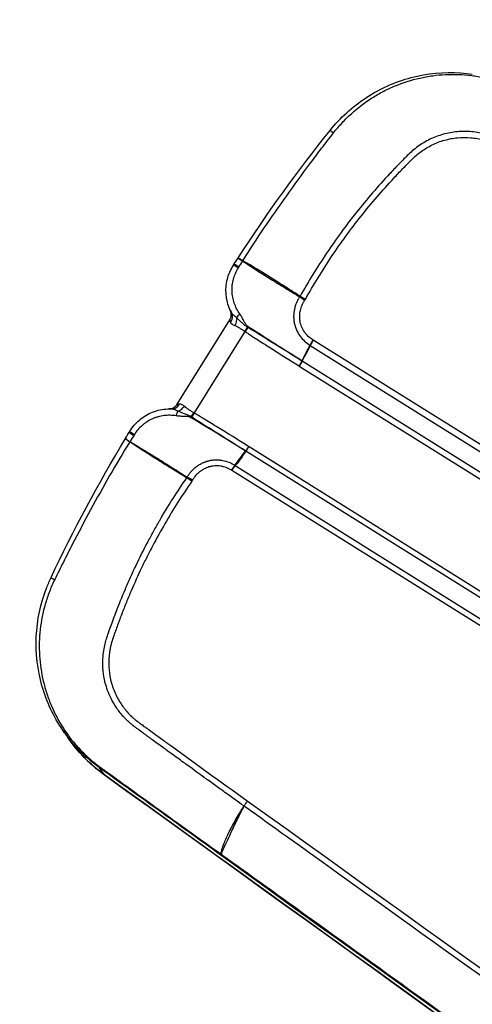
# Model space of a CAD drawing. Units: millimetres. Extents: x -4997 to 4997, y -4997 to 4997.
# Drawn here: x 1692 to 1837, y -1046 to -731 of the extents above; entities that cross this region are included whole.
import ezdxf

# ---------------------------------------------------------------- set-up
doc = ezdxf.new("R2010")
doc.units = ezdxf.units.MM
doc.header["$LTSCALE"] = 20
doc.linetypes.add('HIDDEN', pattern=[9.525, 6.35, -3.175])
for name, color, linetype in [('2d', 230, 'Continuous'), ('EN16630-TrainingSpace', 20, 'HIDDEN'), ('EN16630-TrainingSpace_Hatch', 20, 'HIDDEN')]:
    doc.layers.add(name, color=color, linetype=linetype)

msp = doc.modelspace()

# ---------------------------------------------------------------- hatches: boundary and pattern name
at = {"layer": 'EN16630-TrainingSpace_Hatch'}
h = msp.add_hatch(dxfattribs=at)
h.set_pattern_fill('ANSI31', color=256, scale=100, angle=-122.0001)
h.set_pattern_definition([(283, (2661.58, -1409.86), (309.36, 71.42), [])])
h.paths.add_polyline_path([(2920.55, -392.51, 1), (1860.71, -2088.6, 1)])

# ---------------------------------------------------------------- linework, layer by layer
at = {"layer": '2d'}
for p, q in [((1785.06, -817.29), (1785.06, -817.29)), ((1759.19, -824.1), (1759.05, -823.8)), ((1742.13, -854.08), (1758.98, -827.11)), ((1763.84, -830.81), (1747.59, -856.82)), ((2320.1, -1167.53), (1785.71, -833.6)), ((1784.76, -835.27), (2319.15, -1169.19)), ((2316.55, -1174.26), (1782.13, -840.31)), ((2316.58, -1174.21), (1782.16, -840.27)), ((1781.24, -841.88), (2315.66, -1175.82)), ((1739.19, -855.59), (1739.52, -855.58)), ((1765.16, -867.61), (2299.58, -1201.55)), ((2298.54, -1203.08), (1764.12, -869.14)), ((2298.57, -1203.04), (1764.15, -869.09)), ((1741.59, -875.03), (1741.59, -875.03)), ((1741.6, -875.04), (1741.6, -875.04)), ((2294.07, -1209.18), (1759.68, -875.26)), ((1760.76, -873.67), (2295.15, -1207.6)), ((1741.49, -875.34), (1741.49, -875.34)), ((1741.51, -875.35), (1741.51, -875.35)), ((1743.08, -880.79), (1743.08, -880.79)), ((1744.73, -881.82), (1744.73, -881.82)), ((1705.53, -958.32), (1707, -960.46)), ((1718.83, -972.57), (1717.17, -970.24))]:
    msp.add_line(p, q, dxfattribs=at)
msp.add_circle((0, 0), 4997.41, dxfattribs=at)
at = {"layer": '2d', "extrusion": (0, 0, -1)}
for centre, major_axis, ratio, start_param, end_param in [((1793.43, -768.42), (2.34, -1.87), 0.052957, 3.141593, 4.133679), ((1760.05, -805.54), (5.7, 8.21), 0.41117, 1.609035, 1.621497), ((1760.04, -805.54), (-5.19, -8.55), 0.408636, -1.507535, -1.495158), ((1756.69, -826.24), (2.8, 1.55), 0.901636, 0.015096, 1.106224), ((1758.79, -827.76), (-1.35, -2.9), 0.66524, 3.930693, 4.794602), ((1763.33, -830.48), (1.81, 2.64), 0.14952, 1.04663, 1.564329), ((1763.49, -830.59), (1.87, 2.6), 0.130255, 1.039671, 1.562317), ((1763.57, -830.65), (1.85, 2.61), 0.130307, 1.038354, 1.563162), ((1780.84, -841.63), (-1.68, -2.72), 0.130524, 4.115484, 4.71306), ((1780.89, -841.66), (-1.7, -2.71), 0.130526, 4.114895, 4.712389), ((1742.15, -858.85), (-0.64, -2.93), 0.19514, 1.895115, 2.570818), ((1746.23, -859.6), (1.77, 2.42), 0.212553, -1.171736, -1.067561), ((1746.42, -859.74), (1.81, 2.39), 0.212774, -1.164847, -1.063874), ((1729.36, -864.61), (2.56, -1.56), 0.069539, 1.986128, 3.141593), ((1729.54, -864.31), (2.56, -1.56), 0.065599, 1.985047, 3.141593), ((1763.47, -870.66), (-1.57, -2.55), 0.122522, 2.147716, 2.169213), ((1763.53, -870.7), (-1.59, -2.54), 0.130526, 2.146755, 2.16829), ((1718.93, -967.82), (1.75, 2.44), 0.14818, 3.185569, 3.578752), ((1719.23, -968.03), (1.75, 2.44), 0.13811, 3.185504, 3.576953), ((1719.98, -968.57), (1.75, 2.43), 0.122996, 3.185416, 3.574416), ((1720.95, -969.27), (1.75, 2.43), 0.121955, 3.18541, 3.575552), ((1757.8, -995.79), (1.75, 2.43), 0.120564, 3.185403, 3.61881), ((1757.88, -995.84), (1.75, 2.44), 0.129833, 3.185454, 3.619008)]:
    msp.add_ellipse(centre, major_axis=major_axis, ratio=ratio, start_param=start_param, end_param=end_param, dxfattribs=at)
at = {"layer": '2d'}
for centre, major_axis, ratio, start_param, end_param in [((1762.66, -811.31), (2.53, -1.62), 0.065599, 1.985047, 3.141593), ((1762.85, -811.01), (2.53, -1.62), 0.069539, 1.986128, 3.141593), ((1763.29, -825.04), (2.35, 1.86), 0.19514, 1.895115, 2.570818), ((1765.75, -828.37), (-1.4, -2.65), 0.212553, -1.171736, -1.067561), ((1765.96, -828.48), (-1.36, -2.68), 0.212774, -1.164847, -1.063874), ((1783.24, -839.02), (1.61, 2.53), 0.122522, 2.147716, 2.169213), ((1783.3, -839.06), (-1.59, -2.54), 0.130526, -0.994838, -0.973302), ((1740.34, -852.4), (-0.16, -3.2), 0.901636, 0.015096, 1.106224), ((1742.63, -853.62), (2.02, 2.48), 0.66524, 3.930693, 4.794602), ((1747.06, -856.51), (-1.58, -2.78), 0.14952, 1.04663, 1.564329), ((1747.23, -856.6), (-1.52, -2.82), 0.130255, 1.039671, 1.562317), ((1747.32, -856.65), (-1.53, -2.81), 0.130307, 1.038354, 1.563162), ((1723.21, -864.49), (5.4, 8.41), 0.408636, -1.507535, -1.495158), ((1723.22, -864.49), (-4.88, -8.73), 0.41117, 1.609035, 1.621497), ((1764.76, -867.36), (1.71, 2.7), 0.130524, 4.115484, 4.71306), ((1764.81, -867.38), (1.7, 2.71), 0.130526, 4.114895, 4.712389), ((1704.48, -910.77), (2.71, -1.28), 0.052957, 3.141593, 4.133679), ((1721.77, -968.53), (2.92, 4.06), 0.130741, 3.097726, 3.141593), ((1771.74, -976.36), (-15.9, -25.44), 0.130526, -1.244268, -1.23191)]:
    msp.add_ellipse(centre, major_axis=major_axis, ratio=ratio, start_param=start_param, end_param=end_param, dxfattribs=at)
for points, knots in [([(1791.09, -766.54), (1794.32, -762.51), (1798.24, -758.93), (1807, -753.18), (1811.97, -750.96), (1822.21, -748.27), (1827.6, -747.75), (1834.12, -748.2), (1835.38, -748.33), (1836.63, -748.52)], [0, 0, 0, 0, 1.552561, 1.552561, 3.144126, 3.144126, 4.731629, 4.731629, 5.112956, 5.112956, 5.112956, 5.112956]), ([(1792.23, -767.29), (1792.66, -766.74), (1793.1, -766.19), (1794.01, -765.13), (1794.47, -764.6), (1795.9, -763.07), (1796.88, -762.1), (1799.95, -759.31), (1802.15, -757.63), (1805.68, -755.39), (1806.9, -754.69), (1809.37, -753.41), (1810.63, -752.82), (1814.46, -751.23), (1817.1, -750.39), (1820.5, -749.62), (1821.18, -749.48), (1822.56, -749.24), (1823.25, -749.13), (1825.31, -748.85), (1826.68, -748.72), (1830.82, -748.52), (1833.58, -748.63), (1837.03, -749.07), (1837.73, -749.17), (1839.1, -749.41), (1839.78, -749.54), (1841.81, -749.98), (1843.15, -750.33), (1845.79, -751.16), (1847.09, -751.63), (1849.03, -752.42), (1849.66, -752.7), (1850.61, -753.14), (1850.93, -753.29), (1851.55, -753.59), (1851.86, -753.75), (1852.17, -753.91)], [0, 0, 0, 0, 0.00210149, 0.00210149, 0.00420298, 0.00420298, 0.00840596, 0.00840596, 0.01681192, 0.01681192, 0.0210149, 0.0210149, 0.02521788, 0.02521788, 0.03362384, 0.03362384, 0.03572533, 0.03572533, 0.03782682, 0.03782682, 0.0420298, 0.0420298, 0.05043576, 0.05043576, 0.05253725, 0.05253725, 0.05463874, 0.05463874, 0.05884172, 0.05884172, 0.0630447, 0.0630447, 0.06514619, 0.06514619, 0.06619693, 0.06619693, 0.06724768, 0.06724768, 0.06724768, 0.06724768]), ([(1763.2, -808.2), (1765.4, -804.63), (1767.69, -801.14), (1772.39, -794.22), (1774.79, -790.8), (1779.65, -784), (1782.11, -780.61), (1785.86, -775.58), (1787.12, -773.91), (1789.02, -771.42), (1789.66, -770.59), (1790.94, -768.94), (1791.59, -768.11), (1792.23, -767.29)], [0.00006158, 0.00006158, 0.00006158, 0.00006158, 0.01262989, 0.01262989, 0.02519821, 0.02519821, 0.03776652, 0.03776652, 0.04405068, 0.04405068, 0.04719276, 0.04719276, 0.05033484, 0.05033484, 0.05033484, 0.05033484]), ([(1883.82, -789.99), (1879.13, -787.46), (1874.45, -784.94), (1865.09, -779.92), (1860.41, -777.43), (1853.4, -773.71), (1851.05, -772.47), (1848.11, -770.92), (1847.52, -770.61), (1846.34, -769.99), (1845.76, -769.67), (1844.55, -769.06), (1843.92, -768.79), (1842.47, -768.24), (1841.74, -768), (1839.52, -767.38), (1837.98, -767.1), (1834.9, -766.82), (1833.37, -766.82), (1830.33, -767.09), (1828.8, -767.37), (1825.85, -768.18), (1824.44, -768.72), (1821.71, -770.03), (1820.39, -770.81), (1818.57, -772.13), (1817.98, -772.59), (1816.86, -773.56), (1816.31, -774.09), (1815.31, -775.08), (1814.85, -775.54), (1813.9, -776.5), (1813.42, -776.98), (1812, -778.44), (1811.07, -779.42), (1806.44, -784.37), (1802.9, -788.48), (1796.17, -796.95), (1792.98, -801.31), (1786.97, -810.26), (1784.15, -814.86), (1781.49, -819.58)], [0, 0, 0, 0, 0.125, 0.125, 0.25, 0.25, 0.3125, 0.3125, 0.328125, 0.328125, 0.34375, 0.34375, 0.359375, 0.359375, 0.375, 0.375, 0.40625, 0.40625, 0.4375, 0.4375, 0.46875, 0.46875, 0.5, 0.5, 0.53125, 0.53125, 0.546875, 0.546875, 0.5625, 0.5625, 0.578125, 0.578125, 0.59375, 0.59375, 0.625, 0.625, 0.75, 0.75, 0.875, 0.875, 1, 1, 1, 1]), ([(1783.18, -820.56), (1785.81, -815.89), (1788.6, -811.33), (1794.54, -802.46), (1797.69, -798.15), (1804.35, -789.76), (1807.85, -785.68), (1812.43, -780.78), (1813.35, -779.8), (1814.75, -778.36), (1815.22, -777.88), (1816.17, -776.93), (1816.64, -776.46), (1817.6, -775.5), (1818.09, -775.02), (1819.13, -774.12), (1819.67, -773.7), (1821.34, -772.48), (1822.56, -771.75), (1825.07, -770.52), (1826.37, -770.02), (1829.09, -769.26), (1830.5, -769), (1833.32, -768.73), (1834.73, -768.73), (1837.59, -768.97), (1839.01, -769.22), (1841.07, -769.79), (1841.75, -770.01), (1843.08, -770.51), (1843.65, -770.75), (1844.82, -771.34), (1845.41, -771.66), (1846.59, -772.29), (1847.18, -772.6), (1850.12, -774.16), (1852.46, -775.41), (1859.47, -779.15), (1864.15, -781.65), (1873.5, -786.67), (1878.15, -789.18), (1882.83, -791.71)], [0, 0, 0, 0, 0.125, 0.125, 0.25, 0.25, 0.375, 0.375, 0.40625, 0.40625, 0.421875, 0.421875, 0.4375, 0.4375, 0.453125, 0.453125, 0.46875, 0.46875, 0.5, 0.5, 0.53125, 0.53125, 0.5625, 0.5625, 0.59375, 0.59375, 0.625, 0.625, 0.640625, 0.640625, 0.65625, 0.65625, 0.671875, 0.671875, 0.6875, 0.6875, 0.75, 0.75, 0.875, 0.875, 1, 1, 1, 1]), ([(1761.62, -807.44), (1761.65, -807.45), (1761.72, -807.48), (1761.89, -807.57), (1762, -807.63), (1762.26, -807.78), (1762.42, -807.87), (1762.75, -808.07), (1762.94, -808.18), (1763.13, -808.3)], [0, 0, 0, 0, 0.000756088, 0.000756088, 0.001512177, 0.001512177, 0.002268265, 0.002268265, 0.003024354, 0.003024354, 0.003024354, 0.003024354]), ([(1763.2, -808.2), (1763, -808.08), (1762.82, -807.97), (1762.47, -807.78), (1762.32, -807.7), (1762.05, -807.56), (1761.93, -807.51), (1761.75, -807.43), (1761.68, -807.42), (1761.63, -807.41)], [0, 0, 0, 0, 0.000750434, 0.000750434, 0.001500869, 0.001500869, 0.002251303, 0.002251303, 0.003001738, 0.003001738, 0.003001738, 0.003001738]), ([(1763.13, -808.3), (1766.06, -810.24), (1769.05, -812.15), (1773.63, -815), (1775.17, -815.95), (1778.26, -817.85), (1779.82, -818.8), (1781.39, -819.75)], [0, 0, 0, 0, 0.01153603, 0.01153603, 0.01730404, 0.01730404, 0.02307205, 0.02307205, 0.02307205, 0.02307205]), ([(1781.49, -819.58), (1779.96, -818.58), (1778.42, -817.6), (1775.36, -815.65), (1773.83, -814.69), (1769.26, -811.83), (1766.23, -809.98), (1763.21, -808.2)], [0.00101959, 0.00101959, 0.00101959, 0.00101959, 0.00678382, 0.00678382, 0.01254806, 0.01254806, 0.02407652, 0.02407652, 0.02407652, 0.02407652]), ([(1759.05, -823.8), (1758.39, -822.32), (1757.97, -820.71), (1757.68, -817.5), (1757.8, -815.85), (1758.56, -812.66), (1759.23, -811.09), (1760.13, -809.69)], [0, 0, 0, 0, 0.490237, 0.490237, 0.976796, 0.976796, 1.477023, 1.477023, 1.477023, 1.477023]), ([(1762.19, -825.19), (1761.82, -824.66), (1761.48, -824.11), (1760.89, -822.96), (1760.63, -822.35), (1760.21, -821.13), (1760.05, -820.51), (1759.87, -819.56), (1759.83, -819.23), (1759.76, -818.59), (1759.74, -818.26), (1759.7, -817.29), (1759.73, -816.64), (1759.84, -815.67), (1759.89, -815.35), (1760.01, -814.71), (1760.09, -814.39), (1760.34, -813.44), (1760.56, -812.83), (1761.08, -811.64), (1761.39, -811.06), (1761.74, -810.5)], [0, 0, 0, 0, 0.00197318, 0.00197318, 0.00394637, 0.00394637, 0.00591955, 0.00591955, 0.00690614, 0.00690614, 0.00789274, 0.00789274, 0.00986592, 0.00986592, 0.01085251, 0.01085251, 0.0118391, 0.0118391, 0.01381229, 0.01381229, 0.01578547, 0.01578547, 0.01578547, 0.01578547]), ([(1781.39, -819.75), (1781.17, -820.05), (1781, -820.33), (1780.65, -820.95), (1780.48, -821.28), (1780.05, -822.27), (1779.82, -822.98), (1779.51, -824.42), (1779.43, -825.17), (1779.43, -826.29), (1779.44, -826.67), (1779.49, -827.15), (1779.5, -827.24), (1779.52, -827.39), (1779.52, -827.44), (1779.53, -827.53), (1779.54, -827.56), (1779.54, -827.61), (1779.55, -827.63), (1779.56, -827.69), (1779.57, -827.72), (1779.58, -827.79), (1779.59, -827.83), (1779.61, -827.96), (1779.63, -828.05), (1779.8, -828.88), (1780.02, -829.59), (1780.64, -830.99), (1781.02, -831.66), (1782.36, -833.48), (1783.47, -834.46), (1784.66, -835.2)], [0, 0, 0, 0, 0.0625, 0.0625, 0.125, 0.125, 0.25, 0.25, 0.375, 0.375, 0.4375, 0.4375, 0.453125, 0.453125, 0.460937, 0.460937, 0.464844, 0.464844, 0.46875, 0.46875, 0.476563, 0.476563, 0.484375, 0.484375, 0.5, 0.5, 0.625, 0.625, 0.75, 0.75, 1, 1, 1, 1]), ([(1785.59, -833.53), (1784.55, -832.87), (1783.59, -831.99), (1782.5, -830.4), (1782.2, -829.83), (1781.74, -828.65), (1781.58, -828.06), (1781.47, -827.39), (1781.46, -827.31), (1781.45, -827.21), (1781.44, -827.18), (1781.43, -827.11), (1781.41, -827.05), (1781.39, -826.97), (1781.39, -826.95), (1781.38, -826.91), (1781.39, -826.9), (1781.4, -826.86), (1781.39, -826.82), (1781.39, -826.71), (1781.38, -826.64), (1781.37, -826.29), (1781.37, -826.01), (1781.4, -825.18), (1781.47, -824.62), (1781.71, -823.51), (1781.89, -822.97), (1782.22, -822.18), (1782.34, -821.93), (1782.62, -821.42), (1782.78, -821.16), (1782.94, -820.92)], [0, 0, 0, 0, 0.25, 0.25, 0.375, 0.375, 0.5, 0.5, 0.515625, 0.515625, 0.523437, 0.523437, 0.53125, 0.53125, 0.535156, 0.535156, 0.539063, 0.539063, 0.546875, 0.546875, 0.5625, 0.5625, 0.625, 0.625, 0.75, 0.75, 0.875, 0.875, 0.9375, 0.9375, 1, 1, 1, 1]), ([(1758.98, -827.1), (1759.17, -826.81), (1759.3, -826.48), (1759.46, -825.81), (1759.49, -825.46), (1759.44, -824.94), (1759.41, -824.77), (1759.34, -824.51), (1759.32, -824.43), (1759.27, -824.3), (1759.25, -824.25), (1759.23, -824.2), (1759.23, -824.19), (1759.22, -824.17), (1759.22, -824.16), (1759.21, -824.15), (1759.21, -824.14), (1759.2, -824.13), (1759.2, -824.12), (1759.19, -824.11), (1759.19, -824.11), (1759.19, -824.1), (1759.19, -824.1), (1759.19, -824.1)], [0, 0, 0, 0, 0.1036436, 0.1036436, 0.2076439, 0.2076439, 0.2593983, 0.2593983, 0.2862062, 0.2862062, 0.3007096, 0.3007096, 0.3049143, 0.3049143, 0.3077584, 0.3077584, 0.3129553, 0.3129553, 0.318095, 0.318095, 0.3276787, 0.3276787, 0.3306176, 0.3306176, 0.3306176, 0.3306176]), ([(1759.51, -824.73), (1759.44, -824.6), (1759.38, -824.49), (1759.29, -824.31), (1759.26, -824.24), (1759.21, -824.14), (1759.19, -824.11), (1759.19, -824.1)], [0, 0, 0, 0, 0.00120466, 0.00120466, 0.002409321, 0.002409321, 0.003704463, 0.003704463, 0.003704463, 0.003704463]), ([(1761.11, -826.35), (1760.76, -826.09), (1760.44, -825.83), (1759.89, -825.29), (1759.67, -825.02), (1759.51, -824.73)], [0, 0, 0, 0, 0.001528312, 0.001528312, 0.003056625, 0.003056625, 0.003056625, 0.003056625]), ([(1758.98, -827.1), (1758.98, -827.11), (1758.99, -827.15), (1759.03, -827.29), (1759.05, -827.37), (1759.11, -827.56), (1759.15, -827.67), (1759.19, -827.8)], [0.000547185, 0.000547185, 0.000547185, 0.000547185, 0.001675965, 0.001675965, 0.002513947, 0.002513947, 0.00335193, 0.00335193, 0.00335193, 0.00335193]), ([(1759.19, -827.8), (1759.27, -828.03), (1759.44, -828.23), (1759.8, -828.5), (1759.94, -828.59), (1760.25, -828.75), (1760.42, -828.82), (1760.6, -828.89)], [0, 0, 0, 0, 0.001547777, 0.001547777, 0.002321665, 0.002321665, 0.003095553, 0.003095553, 0.003095553, 0.003095553]), ([(1764.58, -829.39), (1764.24, -829.18), (1763.92, -828.94), (1763.32, -828.43), (1763.02, -828.17), (1762.46, -827.64), (1762.19, -827.38), (1761.65, -826.86), (1761.39, -826.6), (1761.11, -826.35)], [0, 0, 0, 0, 0.001212561, 0.001212561, 0.002425123, 0.002425123, 0.003637684, 0.003637684, 0.004850246, 0.004850246, 0.004850246, 0.004850246]), ([(1764.68, -829.13), (1764.52, -829.02), (1764.38, -828.88), (1764.14, -828.58), (1764.03, -828.41), (1763.73, -827.91), (1763.55, -827.56), (1763.19, -826.86), (1763.01, -826.52), (1762.62, -825.84), (1762.42, -825.51), (1762.19, -825.19)], [0, 0, 0, 0, 0.000592065, 0.000592065, 0.001184131, 0.001184131, 0.002368262, 0.002368262, 0.003552393, 0.003552393, 0.004736523, 0.004736523, 0.004736523, 0.004736523]), ([(1760.6, -828.89), (1760.84, -828.99), (1761.08, -829.11), (1761.57, -829.39), (1761.83, -829.54), (1762.36, -829.85), (1762.63, -830.02), (1763.18, -830.36), (1763.46, -830.53), (1763.74, -830.73)], [0, 0, 0, 0, 0.001013121, 0.001013121, 0.002026243, 0.002026243, 0.003039364, 0.003039364, 0.004052485, 0.004052485, 0.004052485, 0.004052485]), ([(1763.92, -830.87), (1764.27, -831.11), (1764.63, -831.35), (1765.34, -831.81), (1765.7, -832.04), (1766.78, -832.73), (1767.5, -833.19), (1769.65, -834.57), (1771.09, -835.49), (1775.41, -838.24), (1778.29, -840.06), (1781.19, -841.85)], [0, 0, 0, 0, 0.00129035, 0.00129035, 0.0025807, 0.0025807, 0.0051614, 0.0051614, 0.0103228, 0.0103228, 0.0206456, 0.0206456, 0.0206456, 0.0206456]), ([(1782.08, -840.28), (1779.2, -838.48), (1776.32, -836.68), (1772, -833.99), (1770.56, -833.1), (1768.4, -831.76), (1767.68, -831.31), (1766.6, -830.64), (1766.24, -830.42), (1765.52, -829.97), (1765.16, -829.75), (1764.8, -829.53)], [0, 0, 0, 0, 0.01027165, 0.01027165, 0.01540747, 0.01540747, 0.01797538, 0.01797538, 0.01925934, 0.01925934, 0.02054329, 0.02054329, 0.02054329, 0.02054329]), ([(1765.76, -829.89), (1765.69, -829.83), (1765.62, -829.78), (1765.48, -829.67), (1765.4, -829.62), (1765.26, -829.53), (1765.19, -829.48), (1765.04, -829.37), (1764.97, -829.32), (1764.9, -829.27)], [-0.00000006, -0.00000006, -0.00000006, -0.00000006, 0.000266268, 0.000266268, 0.000532596, 0.000532596, 0.000798924, 0.000798924, 0.001065252, 0.001065252, 0.001065252, 0.001065252]), ([(1782.1, -840.23), (1779.36, -838.53), (1776.64, -836.81), (1771.19, -833.35), (1768.48, -831.62), (1765.76, -829.89)], [0, 0, 0, 0, 0.00975783, 0.00975783, 0.01951567, 0.01951567, 0.01951567, 0.01951567]), ([(1784.66, -835.2), (1784.19, -836.01), (1783.75, -836.84), (1782.9, -838.52), (1782.5, -839.38), (1782.1, -840.23)], [0.000892285, 0.000892285, 0.000892285, 0.000892285, 0.004244308, 0.004244308, 0.007596331, 0.007596331, 0.007596331, 0.007596331]), ([(1782.16, -840.27), (1782.62, -839.45), (1783.08, -838.63), (1783.96, -836.97), (1784.38, -836.13), (1784.76, -835.27)], [0.000682664, 0.000682664, 0.000682664, 0.000682664, 0.0040362, 0.0040362, 0.007389736, 0.007389736, 0.007389736, 0.007389736]), ([(1726.98, -862.75), (1727.82, -861.36), (1728.9, -860.1), (1731.38, -858.02), (1732.8, -857.17), (1735.85, -855.99), (1737.53, -855.64), (1739.19, -855.59)], [0, 0, 0, 0, 0.487673, 0.487673, 0.974109, 0.974109, 1.477022, 1.477022, 1.477022, 1.477022]), ([(1739.52, -855.58), (1739.52, -855.58), (1739.53, -855.58), (1739.54, -855.58), (1739.55, -855.58), (1739.57, -855.58), (1739.57, -855.58), (1739.6, -855.58), (1739.61, -855.58), (1739.64, -855.57), (1739.65, -855.57), (1739.69, -855.57), (1739.72, -855.57), (1739.81, -855.56), (1739.87, -855.55), (1740.11, -855.51), (1740.29, -855.47), (1740.78, -855.3), (1741.08, -855.13), (1741.63, -854.72), (1741.87, -854.46), (1742.09, -854.14), (1742.11, -854.11), (1742.13, -854.08)], [0, 0, 0, 0, 0.0122976, 0.0122976, 0.0190572, 0.0190572, 0.0234348, 0.0234348, 0.028138, 0.028138, 0.0328239, 0.0328239, 0.0408501, 0.0408501, 0.0593656, 0.0593656, 0.1141259, 0.1141259, 0.2152012, 0.2152012, 0.3192711, 0.3192711, 0.3306585, 0.3306585, 0.3306585, 0.3306585]), ([(1740.22, -855.59), (1740.08, -855.59), (1739.95, -855.58), (1739.75, -855.58), (1739.67, -855.58), (1739.56, -855.58), (1739.52, -855.58), (1739.52, -855.58)], [0, 0, 0, 0, 0.00120466, 0.00120466, 0.002409321, 0.002409321, 0.003704463, 0.003704463, 0.003704463, 0.003704463]), ([(1742.39, -856.32), (1742, -856.12), (1741.62, -855.95), (1740.9, -855.69), (1740.55, -855.61), (1740.22, -855.59)], [0, 0, 0, 0, 0.001528312, 0.001528312, 0.003056625, 0.003056625, 0.003056625, 0.003056625]), ([(1742.13, -854.08), (1742.13, -854.08), (1742.17, -854.07), (1742.31, -854.04), (1742.39, -854.03), (1742.59, -853.99), (1742.71, -853.98), (1742.84, -853.96)], [0.000547185, 0.000547185, 0.000547185, 0.000547185, 0.001675965, 0.001675965, 0.002513947, 0.002513947, 0.00335193, 0.00335193, 0.00335193, 0.00335193]), ([(1746.64, -858.1), (1746.3, -857.89), (1745.94, -857.72), (1745.22, -857.39), (1744.85, -857.25), (1744.13, -856.97), (1743.78, -856.84), (1743.07, -856.59), (1742.73, -856.46), (1742.39, -856.32)], [0, 0, 0, 0, 0.001212561, 0.001212561, 0.002425123, 0.002425123, 0.003637684, 0.003637684, 0.004850246, 0.004850246, 0.004850246, 0.004850246]), ([(1742.84, -853.96), (1743.09, -853.93), (1743.34, -853.99), (1743.74, -854.2), (1743.88, -854.29), (1744.16, -854.5), (1744.3, -854.62), (1744.45, -854.75)], [0, 0, 0, 0, 0.001547777, 0.001547777, 0.002321665, 0.002321665, 0.003095553, 0.003095553, 0.003095553, 0.003095553]), ([(1744.45, -854.75), (1744.64, -854.92), (1744.85, -855.08), (1745.31, -855.41), (1745.56, -855.57), (1746.08, -855.91), (1746.34, -856.08), (1746.89, -856.43), (1747.17, -856.6), (1747.47, -856.76)], [0, 0, 0, 0, 0.001013121, 0.001013121, 0.002026243, 0.002026243, 0.003039364, 0.003039364, 0.004052485, 0.004052485, 0.004052485, 0.004052485]), ([(1741.82, -857.8), (1741.18, -857.7), (1740.53, -857.64), (1739.23, -857.61), (1738.58, -857.64), (1737.3, -857.8), (1736.67, -857.93), (1735.73, -858.19), (1735.42, -858.29), (1734.81, -858.51), (1734.51, -858.63), (1733.62, -859.03), (1733.05, -859.34), (1732.23, -859.86), (1731.96, -860.05), (1731.44, -860.44), (1731.19, -860.64), (1730.45, -861.29), (1729.99, -861.75), (1729.15, -862.74), (1728.76, -863.27), (1728.41, -863.83)], [0, 0, 0, 0, 0.00197318, 0.00197318, 0.00394637, 0.00394637, 0.00591955, 0.00591955, 0.00690614, 0.00690614, 0.00789274, 0.00789274, 0.00986592, 0.00986592, 0.01085251, 0.01085251, 0.0118391, 0.0118391, 0.01381229, 0.01381229, 0.01578547, 0.01578547, 0.01578547, 0.01578547]), ([(1746.45, -858.31), (1746.28, -858.22), (1746.09, -858.15), (1745.71, -858.07), (1745.51, -858.04), (1744.93, -857.99), (1744.54, -857.98), (1743.75, -857.97), (1743.36, -857.95), (1742.59, -857.9), (1742.2, -857.87), (1741.82, -857.8)], [0, 0, 0, 0, 0.000592065, 0.000592065, 0.001184131, 0.001184131, 0.002368262, 0.002368262, 0.003552393, 0.003552393, 0.004736523, 0.004736523, 0.004736523, 0.004736523]), ([(1747.6, -858.95), (1747.52, -858.91), (1747.44, -858.88), (1747.28, -858.79), (1747.21, -858.75), (1747.06, -858.66), (1746.98, -858.61), (1746.82, -858.53), (1746.75, -858.49), (1746.67, -858.45)], [-0.00000006, -0.00000006, -0.00000006, -0.00000006, 0.000266268, 0.000266268, 0.000532596, 0.000532596, 0.000798924, 0.000798924, 0.001065252, 0.001065252, 0.001065252, 0.001065252]), ([(1764.1, -869.06), (1761.21, -867.26), (1758.34, -865.46), (1754.03, -862.76), (1752.59, -861.86), (1750.44, -860.51), (1749.72, -860.05), (1748.65, -859.38), (1748.29, -859.15), (1747.57, -858.7), (1747.21, -858.47), (1746.86, -858.25)], [0, 0, 0, 0, 0.01027165, 0.01027165, 0.01540747, 0.01540747, 0.01797538, 0.01797538, 0.01925934, 0.01925934, 0.02054329, 0.02054329, 0.02054329, 0.02054329]), ([(1764.06, -869.11), (1761.33, -867.39), (1758.59, -865.69), (1753.1, -862.31), (1750.35, -860.63), (1747.6, -858.95)], [0, 0, 0, 0, 0.00975783, 0.00975783, 0.01951567, 0.01951567, 0.01951567, 0.01951567]), ([(1747.67, -856.87), (1748.05, -857.07), (1748.42, -857.29), (1749.15, -857.73), (1749.51, -857.96), (1750.6, -858.62), (1751.33, -859.06), (1753.52, -860.4), (1754.97, -861.28), (1759.34, -863.96), (1762.24, -865.76), (1765.12, -867.58)], [0, 0, 0, 0, 0.00129035, 0.00129035, 0.0025807, 0.0025807, 0.0051614, 0.0051614, 0.0103228, 0.0103228, 0.0206456, 0.0206456, 0.0206456, 0.0206456]), ([(1726.98, -866.16), (1726.79, -866.03), (1726.61, -865.91), (1726.29, -865.69), (1726.15, -865.58), (1725.9, -865.4), (1725.81, -865.32), (1725.66, -865.18), (1725.61, -865.13), (1725.59, -865.09)], [0, 0, 0, 0, 0.000750434, 0.000750434, 0.001500869, 0.001500869, 0.002251303, 0.002251303, 0.003001738, 0.003001738, 0.003001738, 0.003001738]), ([(1725.61, -865.07), (1725.63, -865.1), (1725.69, -865.14), (1725.84, -865.26), (1725.95, -865.33), (1726.19, -865.5), (1726.34, -865.6), (1726.67, -865.81), (1726.85, -865.93), (1727.05, -866.05)], [0, 0, 0, 0, 0.000756088, 0.000756088, 0.001512177, 0.001512177, 0.002268265, 0.002268265, 0.003024354, 0.003024354, 0.003024354, 0.003024354]), ([(1726.98, -866.16), (1724.75, -869.7), (1722.61, -873.29), (1718.45, -880.54), (1716.43, -884.2), (1712.44, -891.55), (1710.48, -895.24), (1707.6, -900.82), (1706.65, -902.68), (1705.25, -905.49), (1704.78, -906.43), (1703.86, -908.3), (1703.4, -909.24), (1702.94, -910.18)], [0.00006158, 0.00006158, 0.00006158, 0.00006158, 0.01262989, 0.01262989, 0.02519821, 0.02519821, 0.03776652, 0.03776652, 0.04405068, 0.04405068, 0.04719276, 0.04719276, 0.05033484, 0.05033484, 0.05033484, 0.05033484]), ([(1745.23, -877.61), (1743.66, -876.67), (1742.1, -875.72), (1739.01, -873.82), (1737.47, -872.87), (1732.91, -870.01), (1729.91, -868.1), (1726.99, -866.16)], [0.00101959, 0.00101959, 0.00101959, 0.00101959, 0.00678382, 0.00678382, 0.01254806, 0.01254806, 0.02407652, 0.02407652, 0.02407652, 0.02407652]), ([(1727.05, -866.05), (1730.07, -867.83), (1733.1, -869.69), (1737.67, -872.55), (1739.2, -873.51), (1742.26, -875.46), (1743.8, -876.45), (1745.34, -877.44)], [0, 0, 0, 0, 0.01153603, 0.01153603, 0.01730404, 0.01730404, 0.02307205, 0.02307205, 0.02307205, 0.02307205]), ([(1745.34, -877.44), (1745.42, -877.28), (1745.51, -877.13), (1745.7, -876.83), (1745.79, -876.68), (1746, -876.38), (1746.1, -876.24), (1746.27, -876.03), (1746.35, -875.92), (1746.45, -875.8), (1746.5, -875.74), (1746.52, -875.72), (1746.54, -875.7), (1746.55, -875.69), (1746.75, -875.46), (1746.97, -875.21), (1747.37, -874.82), (1747.51, -874.69), (1747.73, -874.5), (1747.81, -874.43), (1747.93, -874.33), (1747.97, -874.3), (1748.05, -874.23), (1748.09, -874.19), (1748.47, -873.9), (1748.79, -873.68), (1749.27, -873.39), (1749.42, -873.29), (1749.65, -873.17), (1749.76, -873.11), (1749.89, -873.04), (1749.96, -873.01), (1749.99, -872.99), (1750, -872.99), (1750.01, -872.98), (1750.02, -872.98), (1750.21, -872.88), (1750.39, -872.8), (1750.65, -872.69), (1750.78, -872.64), (1750.92, -872.58), (1750.99, -872.55), (1751.02, -872.54), (1751.04, -872.53), (1751.05, -872.53), (1751.16, -872.49), (1751.25, -872.45), (1751.4, -872.4), (1751.44, -872.39), (1751.51, -872.36), (1751.54, -872.36), (1751.58, -872.35), (1751.59, -872.34), (1751.61, -872.33), (1751.62, -872.33), (1751.63, -872.33), (1751.67, -872.32), (1751.71, -872.3), (1751.76, -872.29), (1751.78, -872.29), (1751.81, -872.28), (1751.82, -872.28), (1751.84, -872.27), (1751.84, -872.27), (1751.85, -872.27), (1751.85, -872.27), (1751.85, -872.27), (1751.88, -872.26), (1751.94, -872.24), (1751.97, -872.24), (1752.02, -872.22), (1752.05, -872.22), (1752.08, -872.21), (1752.1, -872.2), (1752.11, -872.2), (1752.11, -872.2), (1752.12, -872.2), (1752.46, -872.11), (1752.81, -872.03), (1753.37, -871.95), (1753.56, -871.93), (1753.85, -871.9), (1754, -871.89), (1754.17, -871.87), (1754.25, -871.87), (1754.3, -871.87), (1754.33, -871.87), (1754.72, -871.85), (1755.1, -871.86), (1755.86, -871.91), (1756.24, -871.96), (1757.38, -872.16), (1758.11, -872.38), (1759.47, -872.93), (1760.1, -873.25), (1760.66, -873.61)], [0, 0, 0, 0, 0.03125, 0.03125, 0.0625, 0.0625, 0.09375, 0.09375, 0.109375, 0.117188, 0.121094, 0.123047, 0.123047, 0.125, 0.125, 0.1875, 0.1875, 0.21875, 0.21875, 0.234375, 0.234375, 0.242188, 0.242188, 0.25, 0.25, 0.3125, 0.3125, 0.34375, 0.34375, 0.359375, 0.367188, 0.371094, 0.373047, 0.374023, 0.374023, 0.375, 0.375, 0.40625, 0.40625, 0.421875, 0.429688, 0.433594, 0.435547, 0.435547, 0.4375, 0.4375, 0.453125, 0.453125, 0.460938, 0.460938, 0.464844, 0.464844, 0.466797, 0.467773, 0.467773, 0.46875, 0.46875, 0.476563, 0.476563, 0.480469, 0.480469, 0.482422, 0.483398, 0.483887, 0.483887, 0.484375, 0.484375, 0.492188, 0.492188, 0.496094, 0.496094, 0.498047, 0.499023, 0.499512, 0.499756, 0.499756, 0.5, 0.5, 0.5625, 0.5625, 0.59375, 0.59375, 0.609375, 0.617188, 0.621094, 0.621094, 0.625, 0.625, 0.6875, 0.6875, 0.75, 0.75, 0.875, 0.875, 1, 1, 1, 1]), ([(1760.66, -873.61), (1761.19, -872.83), (1761.74, -872.07), (1762.88, -870.57), (1763.47, -869.84), (1764.06, -869.11)], [0.000892285, 0.000892285, 0.000892285, 0.000892285, 0.004244308, 0.004244308, 0.007596331, 0.007596331, 0.007596331, 0.007596331]), ([(1764.12, -869.14), (1763.59, -869.91), (1763.05, -870.68), (1761.94, -872.2), (1761.37, -872.95), (1760.76, -873.67)], [0.000682664, 0.000682664, 0.000682664, 0.000682664, 0.0040362, 0.0040362, 0.007389736, 0.007389736, 0.007389736, 0.007389736]), ([(1759.57, -875.18), (1759.01, -874.84), (1758.44, -874.55), (1757.56, -874.23), (1757.11, -874.09), (1756.65, -873.98), (1756.35, -873.92), (1756.19, -873.89), (1755.41, -873.77), (1754.78, -873.75), (1753.85, -873.82), (1753.39, -873.88), (1752.85, -874), (1752.58, -874.07), (1752.45, -874.1), (1752.39, -874.12), (1752.36, -874.13), (1752.33, -874.14), (1751.77, -874.31), (1750.99, -874.63), (1750.13, -875.14), (1749.77, -875.38), (1749.54, -875.55), (1749.42, -875.64), (1748.4, -876.45), (1747.65, -877.31), (1747.07, -878.32)], [0, 0, 0, 0, 0.125, 0.125, 0.1875, 0.21875, 0.21875, 0.25, 0.25, 0.375, 0.375, 0.4375, 0.46875, 0.484375, 0.492187, 0.496094, 0.496094, 0.5, 0.5, 0.625, 0.6875, 0.71875, 0.71875, 0.75, 0.75, 1, 1, 1, 1]), ([(1763.5, -982.55), (1761.61, -981.2), (1759.6, -979.76), (1756.36, -977.43), (1755.24, -976.63), (1753.52, -975.39), (1752.65, -974.76), (1751.6, -974), (1751.07, -973.62), (1750.81, -973.43), (1750.67, -973.34), (1750.61, -973.29), (1750.57, -973.26), (1750.56, -973.25), (1750.55, -973.25), (1750.55, -973.24), (1750.54, -973.24), (1749.24, -972.3), (1747.52, -971.06), (1744.3, -968.73), (1743.12, -967.87), (1741.2, -966.47), (1740.53, -965.99), (1739.48, -965.23), (1738.95, -964.84), (1738.32, -964.38), (1737.99, -964.14), (1737.83, -964.02), (1737.75, -963.96), (1737.71, -963.94), (1737.69, -963.92), (1737.68, -963.91), (1736.35, -962.95), (1735.16, -962.08), (1733.55, -960.9), (1733.04, -960.53), (1732.33, -960.01), (1731.98, -959.76), (1731.6, -959.48), (1731.42, -959.34), (1731.32, -959.27), (1731.28, -959.24), (1731.26, -959.22), (1731.25, -959.22), (1731.24, -959.21), (1731.24, -959.21), (1730.7, -958.81), (1729.89, -958.22), (1729.08, -957.63), (1728.68, -957.34), (1728.55, -957.24), (1728.34, -957.09), (1728.24, -957.01), (1728.13, -956.93), (1728.07, -956.88), (1728.04, -956.86), (1728.02, -956.85), (1728.02, -956.85), (1728.01, -956.84), (1728.01, -956.84), (1728.01, -956.84), (1727.99, -956.83), (1727.91, -956.76), (1727.61, -956.52), (1727.39, -956.34), (1726.83, -955.86), (1726.48, -955.55), (1725.89, -954.98), (1725.69, -954.77), (1725.36, -954.43), (1725.24, -954.31), (1725.07, -954.12), (1724.98, -954.03), (1724.88, -953.91), (1724.83, -953.86), (1724.8, -953.83), (1724.79, -953.81), (1724.78, -953.8), (1723.95, -952.86), (1723.23, -951.91), (1721.98, -950.04), (1721.45, -949.11), (1720.56, -947.3), (1720.19, -946.43), (1719.58, -944.76), (1719.33, -943.97), (1718.76, -941.75), (1718.57, -940.48), (1718.41, -938.91), (1718.38, -938.44), (1718.35, -937.83), (1718.35, -937.64), (1718.34, -937.38), (1718.34, -937.26), (1718.34, -937.12), (1718.34, -937.06), (1718.34, -937.02), (1718.34, -937.01), (1718.34, -937), (1718.34, -937), (1718.34, -936.99), (1718.34, -936.99), (1718.34, -936.99), (1718.33, -935.98), (1718.38, -935.03), (1718.57, -933.29), (1718.7, -932.49), (1718.99, -931.03), (1719.16, -930.37), (1719.41, -929.47), (1719.5, -929.19), (1719.63, -928.79), (1719.67, -928.66), (1719.73, -928.48), (1719.76, -928.39), (1719.8, -928.28), (1719.82, -928.23), (1719.82, -928.2), (1719.83, -928.19), (1719.83, -928.18), (1719.83, -928.18), (1719.98, -927.74), (1720.28, -926.87), (1720.95, -924.95), (1721.22, -924.21), (1721.68, -922.94), (1721.85, -922.49), (1722.11, -921.79), (1722.25, -921.42), (1722.42, -920.98), (1722.5, -920.76), (1722.54, -920.64), (1722.57, -920.59), (1722.58, -920.56), (1722.58, -920.55), (1722.58, -920.54), (1722.59, -920.53), (1723.51, -918.13), (1724.49, -915.69), (1726.09, -911.95), (1726.64, -910.7), (1727.5, -908.8), (1727.79, -908.16), (1728.24, -907.2), (1728.46, -906.72), (1728.73, -906.16), (1728.86, -905.88), (1728.93, -905.74), (1728.96, -905.68), (1728.98, -905.64), (1728.99, -905.62), (1730.16, -903.16), (1731.37, -900.75), (1733.26, -897.17), (1733.9, -895.99), (1734.88, -894.22), (1735.38, -893.33), (1735.96, -892.31), (1736.26, -891.79), (1736.38, -891.57), (1736.47, -891.43), (1736.51, -891.36), (1739.33, -886.49), (1742.24, -881.94), (1745.23, -877.61)], [0, 0, 0, 0, 0.0625, 0.0625, 0.09375, 0.09375, 0.109375, 0.117188, 0.121094, 0.123047, 0.124023, 0.124512, 0.124756, 0.124878, 0.124939, 0.124939, 0.125, 0.125, 0.1875, 0.1875, 0.21875, 0.21875, 0.234375, 0.234375, 0.242188, 0.246094, 0.248047, 0.249023, 0.249512, 0.249756, 0.249756, 0.25, 0.25, 0.28125, 0.28125, 0.296875, 0.296875, 0.304688, 0.308594, 0.310547, 0.311523, 0.312012, 0.312256, 0.312378, 0.312378, 0.3125, 0.3125, 0.328125, 0.335938, 0.335938, 0.339844, 0.339844, 0.341797, 0.342773, 0.343262, 0.343506, 0.343628, 0.343689, 0.343719, 0.343719, 0.34375, 0.34375, 0.351563, 0.351563, 0.359375, 0.359375, 0.367188, 0.367188, 0.371094, 0.371094, 0.373047, 0.373047, 0.374023, 0.374512, 0.374756, 0.374878, 0.374878, 0.375, 0.375, 0.390625, 0.390625, 0.40625, 0.40625, 0.421875, 0.421875, 0.4375, 0.4375, 0.46875, 0.46875, 0.484375, 0.484375, 0.492188, 0.492188, 0.496094, 0.498047, 0.499023, 0.499512, 0.499756, 0.499878, 0.499939, 0.499969, 0.499969, 0.5, 0.5, 0.515625, 0.515625, 0.53125, 0.53125, 0.546875, 0.546875, 0.554688, 0.554688, 0.558594, 0.558594, 0.560547, 0.561523, 0.562012, 0.562256, 0.562378, 0.562378, 0.5625, 0.5625, 0.59375, 0.59375, 0.609375, 0.609375, 0.617188, 0.617188, 0.621094, 0.623047, 0.624023, 0.624512, 0.624756, 0.624878, 0.624939, 0.624939, 0.625, 0.625, 0.6875, 0.6875, 0.71875, 0.71875, 0.734375, 0.734375, 0.742188, 0.746094, 0.748047, 0.749023, 0.749512, 0.749512, 0.75, 0.75, 0.8125, 0.8125, 0.84375, 0.84375, 0.859375, 0.867188, 0.871094, 0.873047, 0.873047, 0.875, 0.875, 1, 1, 1, 1]), ([(1746.85, -878.7), (1743.78, -883.15), (1739.46, -889.94), (1734.94, -898.09), (1732.81, -902.22), (1731.77, -904.3), (1731.26, -905.35), (1731.05, -905.79), (1730.9, -906.09), (1730.83, -906.24), (1729.6, -908.81), (1727.94, -912.47), (1726.13, -916.8), (1725.25, -918.98), (1724.82, -920.07), (1724.61, -920.62), (1724.5, -920.9), (1724.45, -921.03), (1724.42, -921.1), (1724.41, -921.13), (1724.41, -921.15), (1724.4, -921.16), (1723.98, -922.26), (1723.54, -923.43), (1722.86, -925.33), (1722.51, -926.31), (1722.09, -927.5), (1721.88, -928.12), (1721.79, -928.38), (1721.72, -928.56), (1721.69, -928.65), (1721.42, -929.45), (1721.11, -930.47), (1720.83, -931.61), (1720.71, -932.17), (1720.65, -932.44), (1720.63, -932.58), (1720.62, -932.64), (1720.61, -932.68), (1720.61, -932.69), (1720.48, -933.4), (1720.35, -934.44), (1720.27, -935.66), (1720.25, -936.18), (1720.24, -936.53), (1720.24, -936.71), (1720.24, -938.31), (1720.37, -939.71), (1720.75, -941.78), (1720.98, -942.8), (1721.34, -943.98), (1721.54, -944.57), (1721.63, -944.82), (1721.69, -944.99), (1721.72, -945.07), (1722.26, -946.51), (1722.88, -947.8), (1723.98, -949.62), (1724.56, -950.51), (1725.32, -951.49), (1725.72, -951.98), (1725.92, -952.22), (1726.01, -952.32), (1726.07, -952.39), (1726.1, -952.42), (1726.61, -953.01), (1727.35, -953.77), (1728.23, -954.56), (1728.67, -954.93), (1728.89, -955.11), (1729, -955.2), (1729.06, -955.24), (1729.09, -955.26), (1729.1, -955.27), (1729.11, -955.28), (1729.11, -955.28), (1729.11, -955.28), (1729.18, -955.33), (1729.62, -955.66), (1730.77, -956.49), (1731.51, -957.03), (1731.91, -957.32), (1732.12, -957.47), (1732.23, -957.55), (1732.28, -957.59), (1732.31, -957.61), (1732.33, -957.62), (1734.25, -959.02), (1736.49, -960.65), (1738.01, -961.75), (1738.49, -962.1), (1738.66, -962.22), (1738.73, -962.27), (1738.76, -962.29), (1738.78, -962.3), (1738.78, -962.31), (1738.79, -962.31), (1738.79, -962.31), (1738.79, -962.31), (1738.79, -962.31), (1747.37, -968.53), (1755.98, -974.73), (1764.6, -980.91)], [0, 0, 0, 0, 0.125, 0.1875, 0.21875, 0.234375, 0.242187, 0.246094, 0.246094, 0.25, 0.25, 0.3125, 0.34375, 0.359375, 0.367187, 0.371094, 0.373047, 0.374023, 0.374512, 0.374756, 0.374756, 0.375, 0.375, 0.40625, 0.40625, 0.421875, 0.429687, 0.433594, 0.435547, 0.435547, 0.4375, 0.4375, 0.453125, 0.460937, 0.464844, 0.466797, 0.467773, 0.468262, 0.468262, 0.46875, 0.46875, 0.484375, 0.492187, 0.496094, 0.496094, 0.5, 0.5, 0.53125, 0.53125, 0.546875, 0.554687, 0.558594, 0.560547, 0.560547, 0.5625, 0.5625, 0.59375, 0.59375, 0.609375, 0.617187, 0.621094, 0.623047, 0.624023, 0.624023, 0.625, 0.625, 0.640625, 0.648437, 0.652344, 0.654297, 0.655273, 0.655762, 0.656006, 0.656128, 0.656189, 0.656189, 0.65625, 0.65625, 0.671875, 0.679687, 0.683594, 0.685547, 0.686523, 0.687012, 0.687256, 0.687256, 0.6875, 0.6875, 0.71875, 0.734375, 0.742187, 0.746094, 0.748047, 0.749023, 0.749512, 0.749756, 0.749878, 0.749939, 0.749939, 0.75, 0.75, 1, 1, 1, 1]), ([(1705.53, -958.32), (1702.58, -954), (1700.3, -949.13), (1697.43, -939.02), (1696.82, -933.64), (1697.3, -923.09), (1698.42, -917.78), (1700.76, -911.71), (1701.24, -910.59), (1701.77, -909.48)], [0, 0, 0, 0, 1.577095, 1.577095, 3.160186, 3.160186, 4.746307, 4.746307, 5.112726, 5.112726, 5.112726, 5.112726]), ([(1702.94, -910.18), (1702.63, -910.81), (1702.34, -911.45), (1701.78, -912.73), (1701.51, -913.38), (1700.76, -915.33), (1700.31, -916.64), (1699.15, -920.62), (1698.61, -923.34), (1698.14, -927.49), (1698.05, -928.89), (1697.98, -931.68), (1698, -933.06), (1698.25, -937.2), (1698.65, -939.94), (1699.45, -943.33), (1699.63, -944.01), (1700.01, -945.36), (1700.21, -946.02), (1700.86, -948), (1701.36, -949.29), (1702.99, -953.09), (1704.29, -955.52), (1706.2, -958.44), (1706.6, -959.02), (1707.41, -960.15), (1707.83, -960.7), (1709.12, -962.33), (1710.02, -963.38), (1711.92, -965.39), (1712.91, -966.36), (1714.47, -967.75), (1715, -968.2), (1715.81, -968.86), (1716.09, -969.08), (1716.64, -969.5), (1716.91, -969.71), (1717.19, -969.92)], [0, 0, 0, 0, 0.00210149, 0.00210149, 0.00420298, 0.00420298, 0.00840596, 0.00840596, 0.01681192, 0.01681192, 0.0210149, 0.0210149, 0.02521788, 0.02521788, 0.03362384, 0.03362384, 0.03572533, 0.03572533, 0.03782682, 0.03782682, 0.0420298, 0.0420298, 0.05043576, 0.05043576, 0.05253725, 0.05253725, 0.05463874, 0.05463874, 0.05884172, 0.05884172, 0.0630447, 0.0630447, 0.06514619, 0.06514619, 0.06619693, 0.06619693, 0.06724768, 0.06724768, 0.06724768, 0.06724768]), ([(1717.17, -970.24), (1716.59, -969.83), (1716.03, -969.4), (1714.92, -968.53), (1714.37, -968.08), (1712.78, -966.7), (1711.76, -965.74), (1709.8, -963.73), (1708.86, -962.68), (1707.53, -961.04), (1707.09, -960.48), (1706.28, -959.39), (1705.9, -958.86), (1705.53, -958.32)], [0, 0, 0, 0, 0.00212179, 0.00212179, 0.00424358, 0.00424358, 0.00848716, 0.00848716, 0.01273074, 0.01273074, 0.01485253, 0.01485253, 0.01679595, 0.01679595, 0.01679595, 0.01679595]), ([(1707, -960.46), (1707.57, -961.31), (1708.18, -962.14), (1709.76, -964.16), (1710.77, -965.33), (1713.94, -968.68), (1716.28, -970.73), (1718.83, -972.57)], [0.02063749, 0.02063749, 0.02063749, 0.02063749, 0.02378624, 0.02378624, 0.02854349, 0.02854349, 0.03805799, 0.03805799, 0.03805799, 0.03805799]), ([(2182.15, -1305.87), (2155.33, -1286.58), (2128.5, -1267.28), (2021.2, -1190.09), (1940.72, -1132.19), (1813.11, -1040.39), (1765.98, -1006.49), (1718.85, -972.59)], [0, 0, 0, 0, 10, 10, 40, 40, 57.567516, 57.567516, 57.567516, 57.567516]), ([(1756.04, -998.21), (1749.89, -993.79), (1743.75, -989.37), (1734.54, -982.74), (1731.47, -980.54), (1725.33, -976.12), (1722.26, -973.91), (1719.19, -971.7)], [0, 0, 0, 0, 0.02289034, 0.02289034, 0.03433551, 0.03433551, 0.04578068, 0.04578068, 0.04578068, 0.04578068]), ([(1719.24, -971.39), (1725.39, -975.81), (1731.52, -980.24), (1743.8, -989.08), (1749.94, -993.49), (1756.11, -997.86)], [0, 0, 0, 0, 0.02289196, 0.02289196, 0.04578392, 0.04578392, 0.04578392, 0.04578392]), ([(1756.11, -997.86), (1756.32, -996.95), (1756.62, -995.94), (1757.23, -994.29), (1757.47, -993.72), (1758, -992.52), (1758.29, -991.9), (1758.91, -990.61), (1759.25, -989.95), (1759.97, -988.6), (1760.35, -987.92), (1761.14, -986.51), (1761.55, -985.8), (1762.18, -984.7), (1762.4, -984.33), (1762.74, -983.78), (1762.85, -983.6), (1763.03, -983.32), (1763.09, -983.23), (1763.2, -983.04), (1763.26, -982.95), (1763.32, -982.86)], [0.00055504, 0.00055504, 0.00055504, 0.00055504, 0.00610526, 0.00610526, 0.00888037, 0.00888037, 0.01165547, 0.01165547, 0.01443058, 0.01443058, 0.01720569, 0.01720569, 0.0199808, 0.0199808, 0.02136835, 0.02136835, 0.02206213, 0.02206213, 0.02240902, 0.02240902, 0.02275591, 0.02275591, 0.02275591, 0.02275591]), ([(1763.39, -982.9), (1763.17, -983.28), (1762.96, -983.67), (1762.55, -984.43), (1762.36, -984.82), (1761.79, -985.95), (1761.42, -986.7), (1760.71, -988.15), (1760.36, -988.86), (1759.7, -990.25), (1759.38, -990.92), (1758.78, -992.22), (1758.49, -992.85), (1757.94, -994.03), (1757.68, -994.59), (1756.96, -996.18), (1756.56, -997.12), (1756.18, -997.9)], [0, 0, 0, 0, 0.00139354, 0.00139354, 0.00278707, 0.00278707, 0.00557415, 0.00557415, 0.00836122, 0.00836122, 0.0111483, 0.0111483, 0.01393537, 0.01393537, 0.01672245, 0.01672245, 0.0222966, 0.0222966, 0.0222966, 0.0222966]), ([(2188.03, -1287.03), (2149.41, -1259.31), (2112.41, -1232.76), (2059.35, -1194.69), (2033.43, -1176.1), (2004.26, -1155.17), (1989.94, -1144.9), (1982.84, -1139.81), (1979.31, -1137.28), (1977.55, -1136.01), (1976.67, -1135.38), (1976.23, -1135.07), (1976.01, -1134.91), (1975.9, -1134.83), (1975.85, -1134.79), (1975.82, -1134.77), (1975.81, -1134.76), (1975.8, -1134.76), (1975.8, -1134.76), (1975.8, -1134.76), (1975.8, -1134.76), (1905.41, -1084.28), (1852.53, -1046.36), (1781.76, -995.63), (1763.88, -982.81), (1763.5, -982.55)], [0, 0, 0, 0, 0.25, 0.25, 0.375, 0.4375, 0.46875, 0.484375, 0.492188, 0.496094, 0.498047, 0.499023, 0.499512, 0.499756, 0.499878, 0.499939, 0.499969, 0.499985, 0.499992, 0.499992, 0.5, 0.5, 0.75, 0.75, 1, 1, 1, 1]), ([(1756.18, -997.9), (1757.79, -999.06), (1759.4, -1000.22), (1761.01, -1001.37), (1767.45, -1006), (1773.89, -1010.63), (1780.33, -1015.26), (1806.09, -1033.78), (1831.85, -1052.3), (1857.61, -1070.82), (1911.44, -1109.51), (1965.27, -1148.21), (2019.1, -1186.9), (2072.93, -1225.6), (2126.77, -1264.29), (2180.6, -1302.98)], [0, 0, 0, 0, 0.006, 0.006, 0.006, 0.03, 0.03, 0.03, 0.126, 0.126, 0.126, 0.3266017, 0.3266017, 0.3266017, 0.5272033, 0.5272033, 0.5272033, 0.5272033]), ([(2180.45, -1303.55), (2152.59, -1283.51), (2124.74, -1263.47), (2096.89, -1243.44), (1983.3, -1161.71), (1869.7, -1079.99), (1756.11, -998.27)], [0, 0, 0, 0, 0.1038136, 0.1038136, 0.1038136, 0.5272032, 0.5272032, 0.5272032, 0.5272032])]:
    msp.add_open_spline(points, degree=3, knots=knots, dxfattribs=at)
for points in [[(1761.58, -807.45), (1770.71, -793.32), (1780.58, -779.67), (1791.09, -766.54)], [(1760.32, -809.39), (1760.74, -808.74), (1761.16, -808.09), (1761.58, -807.45)], [(1761.58, -807.45), (1761.58, -807.44), (1761.6, -807.43), (1761.62, -807.44)], [(1761.63, -807.41), (1761.63, -807.42), (1761.62, -807.43), (1761.62, -807.44)], [(1761.93, -810.2), (1762.33, -809.56), (1762.73, -808.93), (1763.13, -808.3)], [(1763.13, -808.3), (1763.13, -808.3), (1763.13, -808.3), (1763.13, -808.3)], [(1763.21, -808.2), (1763.2, -808.2), (1763.2, -808.2), (1763.2, -808.2)], [(1760.13, -809.69), (1760.19, -809.59), (1760.26, -809.49), (1760.32, -809.39)], [(1761.74, -810.5), (1761.8, -810.4), (1761.87, -810.3), (1761.93, -810.2)], [(1781.49, -819.58), (1781.46, -819.64), (1781.42, -819.69), (1781.39, -819.75)], [(1782.94, -820.92), (1783.03, -820.81), (1783.11, -820.68), (1783.18, -820.56)], [(1759.05, -823.8), (1759.05, -823.8), (1759.05, -823.8), (1759.05, -823.8)], [(1759.05, -823.8), (1759.19, -824.11), (1759.35, -824.42), (1759.51, -824.73)], [(1759.19, -824.1), (1759.19, -824.1), (1759.19, -824.1), (1759.19, -824.1)], [(1763.74, -830.73), (1763.77, -830.76), (1763.81, -830.78), (1763.84, -830.81)], [(1763.84, -830.81), (1763.87, -830.83), (1763.9, -830.85), (1763.92, -830.87)], [(1764.73, -829.48), (1764.68, -829.45), (1764.63, -829.42), (1764.58, -829.39)], [(1764.9, -829.27), (1764.83, -829.23), (1764.76, -829.18), (1764.68, -829.13)], [(1764.8, -829.53), (1764.78, -829.51), (1764.75, -829.5), (1764.73, -829.48)], [(1785.71, -833.6), (1785.36, -834.17), (1785.02, -834.76), (1784.76, -835.27)], [(1785.71, -833.6), (1785.67, -833.58), (1785.63, -833.55), (1785.59, -833.53)], [(1784.66, -835.2), (1784.7, -835.22), (1784.73, -835.24), (1784.76, -835.27)], [(1782.13, -840.31), (1782.11, -840.3), (1782.1, -840.29), (1782.08, -840.28)], [(1782.16, -840.27), (1782.14, -840.26), (1782.12, -840.25), (1782.1, -840.23)], [(1781.19, -841.85), (1781.21, -841.86), (1781.22, -841.87), (1781.24, -841.88)], [(1739.19, -855.59), (1739.53, -855.58), (1739.88, -855.58), (1740.22, -855.59)], [(1739.19, -855.59), (1739.19, -855.59), (1739.19, -855.59), (1739.19, -855.59)], [(1739.52, -855.58), (1739.52, -855.58), (1739.52, -855.58), (1739.52, -855.58)], [(1746.67, -858.45), (1746.6, -858.4), (1746.52, -858.36), (1746.45, -858.31)], [(1746.78, -858.2), (1746.73, -858.17), (1746.68, -858.14), (1746.64, -858.1)], [(1746.86, -858.25), (1746.83, -858.23), (1746.81, -858.21), (1746.78, -858.2)], [(1747.47, -856.76), (1747.51, -856.78), (1747.55, -856.8), (1747.59, -856.82)], [(1747.59, -856.82), (1747.62, -856.84), (1747.65, -856.85), (1747.67, -856.87)], [(1701.77, -909.48), (1708.96, -894.28), (1716.9, -879.43), (1725.59, -865.03)], [(1725.59, -865.03), (1725.99, -864.37), (1726.39, -863.71), (1726.79, -863.05)], [(1725.59, -865.03), (1725.59, -865.04), (1725.59, -865.05), (1725.61, -865.07)], [(1725.59, -865.09), (1725.6, -865.09), (1725.6, -865.08), (1725.61, -865.07)], [(1726.79, -863.05), (1726.85, -862.95), (1726.92, -862.85), (1726.98, -862.75)], [(1728.22, -864.14), (1727.83, -864.78), (1727.44, -865.41), (1727.05, -866.05)], [(1728.41, -863.83), (1728.35, -863.94), (1728.29, -864.04), (1728.22, -864.14)], [(1726.99, -866.16), (1726.99, -866.16), (1726.98, -866.16), (1726.98, -866.16)], [(1727.05, -866.05), (1727.05, -866.05), (1727.05, -866.05), (1727.05, -866.05)], [(1765.12, -867.58), (1765.13, -867.59), (1765.15, -867.6), (1765.16, -867.61)], [(1764.12, -869.14), (1764.1, -869.13), (1764.08, -869.12), (1764.06, -869.11)], [(1764.15, -869.09), (1764.13, -869.08), (1764.11, -869.07), (1764.1, -869.06)], [(1759.68, -875.26), (1759.65, -875.23), (1759.61, -875.21), (1759.57, -875.18)], [(1760.66, -873.61), (1760.7, -873.63), (1760.73, -873.65), (1760.76, -873.67)], [(1745.23, -877.61), (1745.26, -877.55), (1745.3, -877.5), (1745.34, -877.44)], [(1747.07, -878.32), (1747.01, -878.45), (1746.93, -878.58), (1746.85, -878.7)], [(1718.85, -972.59), (1714.23, -969.26), (1710.16, -965.09), (1706.99, -960.46)], [(1717.46, -970.45), (1717.36, -970.38), (1717.27, -970.31), (1717.17, -970.24)], [(1717.19, -969.92), (1717.29, -969.99), (1717.4, -970.07), (1717.5, -970.14)], [(1718.21, -970.99), (1717.96, -970.81), (1717.71, -970.63), (1717.46, -970.45)], [(1717.5, -970.14), (1717.75, -970.32), (1718, -970.51), (1718.26, -970.69)], [(1719.19, -971.7), (1718.86, -971.46), (1718.54, -971.23), (1718.21, -970.99)], [(1718.26, -970.69), (1718.58, -970.93), (1718.91, -971.16), (1719.24, -971.39)], [(1718.83, -972.57), (1873.27, -1083.66), (2027.7, -1194.76), (2182.13, -1305.85)], [(1764.6, -980.91), (1764.22, -981.46), (1763.84, -982.02), (1763.5, -982.55)], [(1764.6, -980.91), (1896.71, -1075.59), (2038.21, -1177.09), (2189.11, -1285.42)], [(1763.32, -982.86), (1763.35, -982.87), (1763.37, -982.89), (1763.39, -982.9)], [(1756.11, -997.86), (1756.13, -997.87), (1756.15, -997.89), (1756.18, -997.9)], [(1756.11, -998.27), (1756.09, -998.25), (1756.06, -998.23), (1756.04, -998.21)]]:
    msp.add_open_spline(points, degree=3, dxfattribs=at)
for points, weights in [([(1782.94, -820.92), (1782.15, -820.33), (1781.39, -819.75)], [1, 0.996169857119, 1]), ([(1783.18, -820.56), (1782.32, -820.06), (1781.49, -819.58)], [1, 0.996164433402, 1]), ([(1785.59, -833.53), (1785.05, -834.42), (1784.66, -835.2)], [1, 0.960115788067, 1]), ([(1759.57, -875.18), (1760.13, -874.31), (1760.66, -873.61)], [1, 0.960115788067, 1]), ([(1759.68, -875.26), (1760.24, -874.37), (1760.76, -873.67)], [1, 0.960078404961, 1]), ([(1746.85, -878.7), (1746.02, -878.15), (1745.23, -877.61)], [1, 0.996164433402, 1]), ([(1747.07, -878.32), (1746.19, -877.87), (1745.34, -877.44)], [1, 0.996169857119, 1])]:
    msp.add_rational_spline(points, weights, degree=2, dxfattribs=at)
at = {"layer": 'EN16630-TrainingSpace'}
msp.add_circle((2390.63, -1240.56), 1000, dxfattribs=at)

doc.saveas('drawing.dxf')
